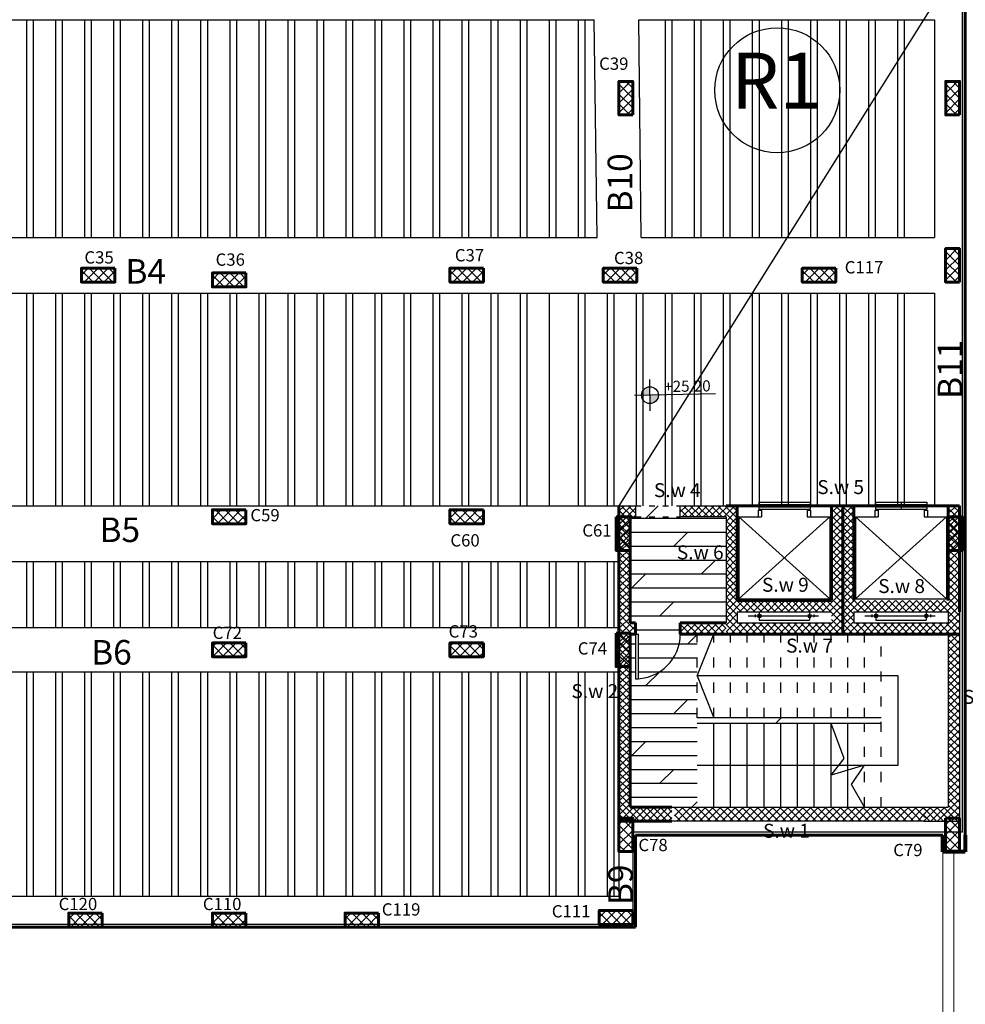
# Model space of a CAD drawing. Units: millimetres. Extents: x 567 to 693, y -339 to 361.
# Drawn here: x 620 to 637, y -318 to -300 of the extents above; entities that cross this region are included whole.
import ezdxf

# ---------------------------------------------------------------- set-up
doc = ezdxf.new("R2010")
doc.units = ezdxf.units.MM
doc.linetypes.add('ACAD_ISO03W100', pattern=[30, 12, -18])
for name, color, linetype in [('.', 230, 'Continuous'), ('BEAMS', 92, 'Continuous'), ('RIBS', 251, 'Continuous'), ('TEXT', 130, 'Continuous'), ('WALL', 7, 'Continuous')]:
    doc.layers.add(name, color=color, linetype=linetype)
for name, color, linetype, lineweight in [('colume', 5, 'Continuous', 60), ('DD', 253, 'Continuous', 20), ('externail', 1, 'Continuous', 60), ('hatch colume', 8, 'Continuous', 5)]:
    doc.layers.add(name, color=color, linetype=linetype, lineweight=lineweight)
doc.styles.add('I', font='MTCORSVA.TTF', dxfattribs={"height": 1})
doc.styles.add('ROMAND', font='romanc.shx')

# ---------------------------------------------------------------- blocks, each defined once
blk = doc.blocks.new('rmjm')
h = blk.add_hatch()
h.set_pattern_fill('ANSI37', color=256)
h.set_pattern_definition([(45, (0, 0), (-0.08838835, 0.08838835), []), (135, (0, 0), (-0.08838835, -0.08838835), [])])
h.paths.add_polyline_path([(230.349, -201.729), (230.599, -201.729), (230.599, -201.129), (230.349, -201.129)])
at = {"color": 244, "lineweight": 60, "true_color": 0x991b1e}
blk.add_lwpolyline([(230.599, -201.729), (230.599, -201.129), (230.349, -201.129), (230.349, -201.729)], close=True, dxfattribs=at)

msp = doc.modelspace()

# ---------------------------------------------------------------- hatches: boundary and pattern name
at = {"layer": '.', "linetype": 'Continuous', "true_color": 0x89867f}
h = msp.add_hatch(dxfattribs=at)
h.set_pattern_fill('ANSI37', color=252, scale=0.03)
h.set_pattern_definition([(45, (-166.8069, -998.987295), (-0.067351921, 0.067351921), []), (135, (-166.8069, -998.987295), (-0.067351921, -0.067351921), [])])
h.paths.add_polyline_path([(610.571, -314.544), (606.071, -314.544), (606.071, -314.794), (610.571, -314.794)])
h.paths.add_polyline_path([(636.071, -314.544), (631.575, -314.544), (631.574, -314.794), (636.071, -314.794)])
h = msp.add_hatch()
h.set_pattern_fill('ANSI37', color=256)
h.set_pattern_definition([(45, (400.22873, -100.41405), (-0.08838835, 0.08838835), []), (135, (400.22873, -100.41405), (-0.08838835, -0.08838835), [])])
h.paths.add_polyline_path([(630.577, -302.144), (630.827, -302.144), (630.827, -301.544), (630.577, -301.544)])
h = msp.add_hatch()
h.set_pattern_fill('ANSI37', color=256)
h.set_pattern_definition([(45, (406.08136, -100.41405), (-0.08838835, 0.08838835), []), (135, (406.08136, -100.41405), (-0.08838835, -0.08838835), [])])
h.paths.add_polyline_path([(636.43, -302.144), (636.68, -302.144), (636.68, -301.544), (636.43, -301.544)])
h = msp.add_hatch()
h.set_pattern_fill('ANSI37', color=256)
h.set_pattern_definition([(45, (406.07873, -103.41066), (-0.08838835, 0.08838835), []), (135, (406.07873, -103.41066), (-0.08838835, -0.08838835), [])])
h.paths.add_polyline_path([(636.427, -305.14), (636.677, -305.14), (636.677, -304.54), (636.427, -304.54)])
h = msp.add_hatch()
h.set_pattern_fill('ANSI37', color=256, angle=90)
h.set_pattern_definition([(135, (419.82112, -535.48826), (-0.08838835, -0.08838835), []), (225, (419.82112, -535.48826), (0.08838835, -0.08838835), [])])
h.paths.add_polyline_path([(621.551, -305.14), (621.551, -304.89), (620.951, -304.89), (620.951, -305.14)])
h = msp.add_hatch()
h.set_pattern_fill('ANSI37', color=256, angle=90)
h.set_pattern_definition([(135, (426.42112, -535.48756), (-0.08838835, -0.08838835), []), (225, (426.42112, -535.48756), (0.08838835, -0.08838835), [])])
h.paths.add_polyline_path([(628.151, -305.139), (628.151, -304.889), (627.551, -304.889), (627.551, -305.139)])
h = msp.add_hatch()
h.set_pattern_fill('ANSI37', color=256, angle=90)
h.set_pattern_definition([(135, (429.16832, -535.48826), (-0.08838835, -0.08838835), []), (225, (429.16832, -535.48826), (0.08838835, -0.08838835), [])])
h.paths.add_polyline_path([(630.898, -305.14), (630.898, -304.89), (630.298, -304.89), (630.298, -305.14)])
h = msp.add_hatch()
h.set_pattern_fill('ANSI37', color=256, angle=90)
h.set_pattern_definition([(135, (432.73174, -535.48826), (-0.08838835, -0.08838835), []), (225, (432.73174, -535.48826), (0.08838835, -0.08838835), [])])
h.paths.add_polyline_path([(634.461, -305.14), (634.461, -304.89), (633.861, -304.89), (633.861, -305.14)])
h = msp.add_hatch()
h.set_pattern_fill('ANSI37', color=256, angle=90)
h.set_pattern_definition([(135, (422.16781, -535.57426), (-0.08838835, -0.08838835), []), (225, (422.16781, -535.57426), (0.08838835, -0.08838835), [])])
h.paths.add_polyline_path([(623.897, -305.226), (623.897, -304.976), (623.297, -304.976), (623.297, -305.226)])
at = {"true_color": 0xffffff}
h = msp.add_hatch(color=7, dxfattribs=at)
h.paths.add_polyline_path([(631.134, -307.164), (631.137, -307.314, 0.414214), (631.284, -307.161)])
h.paths.add_polyline_path([(631.131, -307.014, 0.414214), (630.984, -307.167), (631.134, -307.164)])
h = msp.add_hatch()
h.set_pattern_fill('DOLMIT', color=252, angle=180)
h.set_pattern_definition([(180, (890.3095, -661.11767), (0, -0.25), []), (225, (890.3095, -661.1177), (0.5, -0.5), [0.3535534, -0.7071068])])
h.paths.add_polyline_path([(631.977, -313.044), (635.277, -313.044), (635.277, -312.944), (631.977, -312.944), (631.977, -312.195), (631.977, -312.194), (631.977, -312.192), (631.977, -311.444), (631.677, -311.444, -0.396012), (630.927, -312.242), (630.927, -312.244), (630.877, -312.244), (630.877, -311.444), (630.777, -311.444), (630.777, -314.544), (631.977, -314.544)])
h.paths.add_polyline_path([(632.497, -309.344), (631.677, -309.344), (630.877, -309.344), (630.777, -309.344), (630.777, -311.244), (630.877, -311.244), (630.877, -311.444), (630.927, -311.444), (630.927, -312.242, 0.396012), (631.677, -311.444), (631.677, -311.244), (632.497, -311.244)])
h.paths.add_polyline_path([(631.419, -310.402), (631.231, -310.402), (631.232, -310.589, 0.41137)], flags=16)
h.paths.add_polyline_path([(631.677, -309.144), (630.877, -309.144), (630.877, -309.344), (631.677, -309.344)])
h.paths.add_polyline_path([(631.35, -310.454), (632.175, -310.457), (632.177, -310.036), (631.352, -310.033)], flags=24)
h = msp.add_hatch()
h.set_pattern_fill('ANSI37', color=256, angle=180)
h.set_pattern_definition([(225, (861.12583, -511.073), (0.08838835, -0.08838835), []), (315, (861.12583, -511.073), (0.08838835, 0.08838835), [])])
h.paths.add_polyline_path([(630.777, -309.344), (630.527, -309.344), (630.527, -309.944), (630.777, -309.944)])
h = msp.add_hatch()
h.set_pattern_fill('ANSI37', color=256, angle=180)
h.set_pattern_definition([(225, (867.07583, -511.073), (0.08838835, -0.08838835), []), (315, (867.07583, -511.073), (0.08838835, 0.08838835), [])])
h.paths.add_polyline_path([(636.727, -309.344), (636.477, -309.344), (636.477, -309.944), (636.727, -309.944)])
h = msp.add_hatch()
h.set_pattern_fill('ANSI37', color=256, angle=180)
h.set_pattern_definition([(225, (861.12583, -513.15604), (0.08838835, -0.08838835), []), (315, (861.12583, -513.15604), (0.08838835, 0.08838835), [])])
h.paths.add_polyline_path([(630.777, -311.427), (630.527, -311.427), (630.527, -312.027), (630.777, -312.027)])
h = msp.add_hatch()
h.set_pattern_fill('ANSI37', color=256, angle=180)
h.set_pattern_definition([(225, (861.17583, -516.123), (0.08838835, -0.08838835), []), (315, (861.17583, -516.123), (0.08838835, 0.08838835), [])])
h.paths.add_polyline_path([(630.827, -314.739), (630.577, -314.739), (630.577, -315.339), (630.827, -315.339)])
h = msp.add_hatch()
h.set_pattern_fill('ANSI37', color=256, angle=180)
h.set_pattern_definition([(225, (867.02583, -516.12779), (0.08838835, -0.08838835), []), (315, (867.02583, -516.12779), (0.08838835, 0.08838835), [])])
h.paths.add_polyline_path([(636.677, -314.744), (636.427, -314.744), (636.427, -315.344), (636.677, -315.344)])
h = msp.add_hatch()
h.set_pattern_fill('ANSI37', color=256, angle=90)
h.set_pattern_definition([(135, (429.09786, -546.99207), (-0.08838835, -0.08838835), []), (225, (429.09786, -546.99207), (0.08838835, -0.08838835), [])])
h.paths.add_polyline_path([(630.827, -316.644), (630.827, -316.394), (630.227, -316.394), (630.227, -316.644)])
at = {"layer": 'hatch colume'}
h = msp.add_hatch(dxfattribs=at)
h.set_pattern_fill('ANSI37', color=256, scale=0.7, angle=720, style=0)
h.set_pattern_definition([(45, (-297.81375, -159.13331), (-0.061871843, 0.061871843), []), (135, (-297.81375, -159.13331), (-0.061871843, -0.061871843), [])])
h.paths.add_polyline_path([(611.227, -309.144), (611.027, -309.144), (611.027, -310.814), (611.027, -310.844), (609.337, -310.844), (609.337, -309.144), (609.137, -309.144), (609.137, -311.444), (611.227, -311.444), (611.227, -311.244), (611.227, -311.044)])
h.paths.add_polyline_path([(611.077, -311.044), (611.077, -311.244), (609.387, -311.244), (609.387, -311.044)], flags=16)
h.paths.add_polyline_path([(610.657, -311.094), (610.657, -311.144), (610.632, -311.144), (610.632, -311.044), (609.732, -311.044), (609.707, -311.044), (609.732, -311.044), (610.632, -311.044), (610.632, -311.094)], flags=0)
h.paths.add_polyline_path([(609.137, -309.144), (608.937, -309.144), (608.937, -310.814), (608.937, -310.844), (607.247, -310.844), (607.247, -309.144), (607.047, -309.144), (607.047, -311.444), (609.137, -311.444)])
h.paths.add_polyline_path([(608.987, -311.044), (608.987, -311.244), (607.297, -311.244), (607.297, -311.044)], flags=16)
h.paths.add_polyline_path([(608.567, -311.094), (608.567, -311.144), (608.542, -311.144), (608.542, -311.044), (607.642, -311.044), (607.617, -311.044), (607.642, -311.044), (608.542, -311.044), (608.542, -311.094)], flags=0)
h.paths.add_polyline_path([(607.047, -309.344), (607.047, -309.144), (606.177, -309.144), (606.177, -309.344)])
h.paths.add_polyline_path([(606.177, -311.244), (606.177, -311.444), (607.047, -311.444), (607.047, -311.244)])
h.paths.add_polyline_path([(632.497, -311.439), (632.497, -311.239), (631.677, -311.244), (631.677, -311.444)])
h.paths.add_polyline_path([(610.577, -314.544), (610.577, -314.794), (611.227, -314.794), (611.227, -314.544), (611.227, -311.444), (611.027, -311.444), (611.027, -314.544)])
h.paths.add_polyline_path([(606.077, -314.794), (606.077, -314.544), (605.327, -314.544), (605.327, -311.444), (605.427, -311.444), (605.427, -311.244), (605.327, -311.244), (605.327, -309.344), (605.427, -309.344), (605.427, -309.144), (605.127, -309.144), (605.127, -314.544), (605.127, -314.794)])
h = msp.add_hatch(dxfattribs=at)
h.set_pattern_fill('ANSI37', color=256, scale=0.7, angle=720, style=0)
h.set_pattern_definition([(45, (-297.86375, -159.13331), (-0.061871843, 0.061871843), []), (135, (-297.86375, -159.13331), (-0.061871843, -0.061871843), [])])
h.paths.add_polyline_path([(636.677, -311.244), (636.677, -311.044), (636.677, -309.144), (636.477, -309.144), (636.477, -310.814), (636.477, -310.844), (634.787, -310.844), (634.787, -309.144), (634.587, -309.144), (634.587, -311.444), (636.677, -311.444)])
h.paths.add_polyline_path([(636.477, -311.244), (634.787, -311.244), (634.787, -311.044), (636.477, -311.044)], flags=16)
h.paths.add_polyline_path([(636.107, -311.144), (636.082, -311.144), (636.082, -311.044), (635.182, -311.044), (635.182, -311.144), (635.157, -311.144), (635.157, -311.094), (635.182, -311.094), (635.182, -311.044), (636.082, -311.044), (636.082, -311.094), (636.107, -311.094)], flags=0)
h.paths.add_polyline_path([(634.587, -309.144), (634.387, -309.144), (634.387, -310.814), (634.387, -310.844), (632.697, -310.844), (632.697, -309.144), (632.497, -309.144), (631.677, -309.144), (631.677, -309.344), (632.497, -309.344), (632.497, -311.444), (634.587, -311.444)])
h.paths.add_polyline_path([(634.387, -311.044), (634.387, -311.244), (632.697, -311.244), (632.697, -311.044)], flags=16)
h.paths.add_polyline_path([(634.017, -311.144), (633.992, -311.144), (633.992, -311.044), (633.092, -311.044), (633.092, -311.144), (633.067, -311.144), (633.067, -311.094), (633.092, -311.094), (633.092, -311.044), (633.992, -311.044), (633.992, -311.094), (634.017, -311.094)], flags=0)
h.paths.add_polyline_path([(631.527, -314.794), (631.527, -314.544), (630.777, -314.544), (630.777, -311.444), (630.877, -311.444), (630.877, -311.244), (630.777, -311.244), (630.777, -309.344), (630.877, -309.344), (630.877, -309.144), (630.577, -309.144), (630.577, -314.544), (630.577, -314.794)])
h.paths.add_polyline_path([(636.027, -314.544), (636.027, -314.794), (636.677, -314.794), (636.677, -314.544), (636.677, -311.444), (636.477, -311.444), (636.477, -314.544)])

# ---------------------------------------------------------------- linework, layer by layer
at = {"color": 40, "true_color": 0xf8d731}
msp.add_line((636.377, -299.894), (630.577, -309.144), dxfattribs=at)
at = {"color": 7, "true_color": 0xffffff}
msp.add_line((632.309, -307.141), (630.86, -307.169), dxfattribs=at)
at = {"linetype": 'ACAD_ISO03W100', "ltscale": 0.008}
for p, q in [((630.877, -309.144), (631.677, -309.144)), ((630.877, -309.344), (631.677, -309.344))]:
    msp.add_line(p, q, dxfattribs=at)
for p, q in [((633.082, -309.08), (634.002, -309.08)), ((633.082, -309.08), (633.082, -309.12)), ((633.082, -309.12), (634.002, -309.12)), ((633.082, -309.164), (634.002, -309.164)), ((633.082, -309.164), (633.082, -309.204)), ((634.002, -309.08), (634.002, -309.12)), ((634.002, -309.164), (634.002, -309.204)), ((635.172, -309.08), (636.092, -309.08)), ((635.172, -309.08), (635.172, -309.12)), ((635.172, -309.12), (636.092, -309.12)), ((635.172, -309.164), (636.092, -309.164)), ((635.172, -309.164), (635.172, -309.204)), ((635.632, -309.08), (635.632, -309.12)), ((635.632, -309.164), (635.632, -309.204)), ((636.092, -309.08), (636.092, -309.12)), ((636.092, -309.164), (636.092, -309.204)), ((632.727, -309.344), (633.132, -309.344)), ((632.727, -309.344), (634.357, -310.814)), ((632.727, -309.344), (632.727, -310.814)), ((634.357, -309.344), (632.727, -310.814)), ((633.072, -309.224), (633.132, -309.224)), ((633.072, -309.224), (633.072, -309.344)), ((633.082, -309.204), (634.002, -309.204)), ((633.132, -309.224), (633.132, -309.344)), ((633.952, -309.224), (633.952, -309.344)), ((633.952, -309.224), (634.012, -309.224)), ((633.952, -309.344), (634.357, -309.344)), ((634.012, -309.224), (634.012, -309.344)), ((634.357, -309.344), (634.357, -310.814)), ((634.817, -309.344), (634.817, -310.814)), ((634.817, -309.344), (635.222, -309.344)), ((634.817, -309.344), (636.447, -310.814)), ((636.447, -309.344), (634.817, -310.814)), ((635.162, -309.224), (635.222, -309.224)), ((635.162, -309.224), (635.162, -309.344)), ((635.172, -309.204), (636.092, -309.204)), ((635.222, -309.224), (635.222, -309.344)), ((636.042, -309.224), (636.042, -309.344)), ((636.042, -309.224), (636.102, -309.224)), ((636.042, -309.344), (636.447, -309.344)), ((636.102, -309.224), (636.102, -309.344)), ((636.447, -309.344), (636.447, -310.814)), ((632.727, -310.814), (634.357, -310.814)), ((634.817, -310.814), (636.447, -310.814)), ((632.697, -311.044), (634.387, -311.044)), ((632.697, -311.044), (632.697, -311.244)), ((633.017, -311.094), (633.017, -311.144)), ((633.067, -311.094), (633.117, -311.094)), ((633.067, -311.094), (633.067, -311.144)), ((633.092, -311.044), (633.992, -311.044)), ((633.092, -311.044), (633.092, -311.194)), ((633.117, -311.094), (633.117, -311.144)), ((633.967, -311.094), (633.967, -311.144)), ((633.992, -311.044), (633.992, -311.194)), ((634.017, -311.094), (634.017, -311.144)), ((634.067, -311.094), (634.067, -311.144)), ((634.787, -311.044), (636.477, -311.044)), ((634.787, -311.044), (634.787, -311.244)), ((635.107, -311.094), (635.107, -311.144)), ((635.157, -311.094), (635.207, -311.094)), ((635.157, -311.094), (635.157, -311.144)), ((635.182, -311.044), (636.082, -311.044)), ((635.182, -311.044), (635.182, -311.194)), ((635.207, -311.094), (635.207, -311.144)), ((636.057, -311.094), (636.057, -311.144)), ((636.057, -311.094), (636.107, -311.094)), ((636.082, -311.044), (636.082, -311.194)), ((636.107, -311.094), (636.107, -311.144)), ((636.157, -311.094), (636.157, -311.144)), ((636.477, -311.044), (636.477, -311.244)), ((632.697, -311.244), (634.387, -311.244)), ((632.697, -311.244), (634.387, -311.244)), ((632.894, -311.119), (634.151, -311.119)), ((633.067, -311.144), (633.117, -311.144)), ((633.092, -311.194), (633.992, -311.194)), ((633.967, -311.144), (634.017, -311.144)), ((634.787, -311.244), (636.477, -311.244)), ((634.787, -311.244), (636.477, -311.244)), ((634.984, -311.119), (636.241, -311.119)), ((635.157, -311.144), (635.207, -311.144)), ((635.182, -311.194), (636.082, -311.194)), ((636.057, -311.144), (636.107, -311.144)), ((630.877, -311.444), (630.927, -311.444)), ((635.277, -312.944), (631.977, -312.944)), ((635.277, -313.044), (631.977, -313.044)), ((632.277, -314.544), (632.277, -313.044)), ((632.577, -314.544), (632.577, -313.044)), ((632.877, -314.544), (632.877, -313.044)), ((633.177, -314.544), (633.177, -313.044)), ((633.477, -314.544), (633.477, -313.044)), ((633.777, -314.544), (633.777, -313.044)), ((634.077, -314.544), (634.077, -313.044)), ((634.377, -314.544), (634.377, -313.044)), ((634.677, -314.544), (634.677, -313.044))]:
    msp.add_line(p, q)
at = {"linetype": 'ACAD_ISO03W100', "ltscale": 0.015}
for p, q in [((631.977, -312.944), (631.977, -311.444)), ((632.277, -312.944), (632.277, -311.444)), ((632.577, -312.944), (632.577, -311.444)), ((632.877, -312.944), (632.877, -311.444)), ((633.177, -312.944), (633.177, -311.444)), ((633.477, -312.944), (633.477, -311.444)), ((633.777, -312.944), (633.777, -311.444)), ((634.077, -312.944), (634.077, -311.444)), ((634.377, -312.944), (634.377, -311.444)), ((634.677, -312.944), (634.677, -311.444)), ((634.977, -312.944), (634.977, -311.444)), ((635.277, -314.544), (635.277, -311.444)), ((634.977, -314.544), (634.977, -313.044))]:
    msp.add_line(p, q, dxfattribs=at)
at = {"ltscale": 0.015}
for p, q in [((631.977, -312.194), (632.277, -311.444)), ((635.577, -312.194), (631.977, -312.194)), ((631.977, -312.194), (632.277, -312.944)), ((635.577, -313.794), (635.577, -312.194)), ((634.613, -313.673), (634.377, -313.044)), ((634.377, -313.969), (634.613, -313.673)), ((631.977, -313.794), (635.577, -313.794)), ((634.977, -313.794), (634.377, -313.969)), ((634.741, -314.138), (634.977, -313.794)), ((634.977, -314.544), (634.741, -314.138))]:
    msp.add_line(p, q, dxfattribs=at)
msp.add_lwpolyline([(605.027, -299.944), (636.727, -299.944), (636.727, -314.994), (630.827, -314.994), (630.827, -316.644), (610.927, -316.644), (610.927, -314.992), (605.027, -314.994)], close=True)
at = {"color": 244, "lineweight": 60, "true_color": 0x991b1e}
for points in [[(630.827, -302.144), (630.827, -301.544), (630.577, -301.544), (630.577, -302.144)], [(636.68, -302.144), (636.68, -301.544), (636.43, -301.544), (636.43, -302.144)], [(636.677, -305.14), (636.677, -304.54), (636.427, -304.54), (636.427, -305.14)], [(636.477, -309.344), (636.477, -309.944), (636.727, -309.944), (636.727, -309.344)], [(630.527, -311.427), (630.527, -312.027), (630.777, -312.027), (630.777, -311.427)], [(630.577, -314.739), (630.577, -315.339), (630.827, -315.339), (630.827, -314.739)], [(636.427, -314.744), (636.427, -315.344), (636.677, -315.344), (636.677, -314.744)], [(630.827, -316.394), (630.227, -316.394), (630.227, -316.644), (630.827, -316.644)]]:
    msp.add_lwpolyline(points, close=True, dxfattribs=at)
at = {"color": 244, "lineweight": 60, "true_color": 0x991b1e, "elevation": 0}
for points in [[(621.551, -304.89), (620.951, -304.89), (620.951, -305.14), (621.551, -305.14)], [(628.151, -304.889), (627.551, -304.889), (627.551, -305.139), (628.151, -305.139)], [(630.898, -304.89), (630.298, -304.89), (630.298, -305.14), (630.898, -305.14)], [(634.461, -304.89), (633.861, -304.89), (633.861, -305.14), (634.461, -305.14)], [(623.897, -304.976), (623.297, -304.976), (623.297, -305.226), (623.897, -305.226)], [(630.527, -309.344), (630.527, -309.944), (630.777, -309.944), (630.777, -309.344)]]:
    msp.add_lwpolyline(points, close=True, dxfattribs=at)
at = {"color": 5, "linetype": 'Continuous'}
for points in [[(630.577, -309.144), (630.877, -309.144)], [(630.877, -309.144), (630.877, -309.344)], [(631.677, -309.144), (632.497, -309.144)], [(631.677, -309.344), (631.677, -309.144)], [(630.777, -309.344), (630.877, -309.344)], [(632.497, -309.344), (631.677, -309.344)], [(632.497, -309.344), (632.497, -311.244)], [(636.677, -311.044), (636.677, -314.794)], [(636.477, -311.444), (636.477, -314.544)], [(636.042, -314.544), (636.477, -314.544)], [(636.039, -314.794), (636.677, -314.794)]]:
    msp.add_lwpolyline(points, dxfattribs=at)
msp.add_lwpolyline([(630.877, -311.444), (630.877, -311.444), (630.877, -312.244), (630.927, -312.244), (630.927, -311.444)])
at = {"color": 5}
for points in [[(631.477, -314.544), (636.042, -314.544)], [(636.039, -314.794), (631.477, -314.794)]]:
    msp.add_lwpolyline(points, dxfattribs=at)
at = {"color": 40, "true_color": 0xf8d731}
msp.add_circle((633.414, -301.703), 1.12, dxfattribs=at)
at = {"color": 7, "true_color": 0xffffff}
msp.add_circle((631.134, -307.164), 0.15, dxfattribs=at)
msp.add_arc((630.877, -311.444), 0.8, 270, 0)
at = {"layer": 'BEAMS'}
for p, q in [((624.127, -311.331), (618.457, -311.329)), ((630.577, -311.332), (623.897, -311.331)), ((624.127, -312.127, 0), (618.457, -312.127, 0)), ((630.577, -312.127, 0), (623.897, -312.127, 0)), ((630.577, -315.329), (630.577, -316.144)), ((624.127, -316.144), (618.457, -316.144)), ((630.577, -316.144), (623.897, -316.144))]:
    msp.add_line(p, q, dxfattribs=at)
for points in [[(611.549, -300.444), (630.132, -300.444)], [(630.186, -304.34), (630.132, -300.444)], [(630.932, -300.444), (636.227, -300.444), (636.227, -304.34)], [(630.978, -304.34), (630.932, -300.444)], [(636.227, -305.34), (636.227, -309.144)], [(610.977, -309.144), (630.253, -309.144)], [(630.253, -309.144), (630.577, -309.144)], [(618.457, -310.144), (624.127, -310.144)], [(623.897, -310.144), (630.577, -310.144)]]:
    msp.add_lwpolyline(points, dxfattribs=at)
at = {"layer": 'BEAMS', "elevation": 0}
for points in [[(611.191, -304.34), (630.186, -304.34)], [(630.978, -304.34), (636.227, -304.34)], [(610.343, -305.34), (630.2, -305.34)], [(630.2, -305.34), (636.227, -305.34)]]:
    msp.add_lwpolyline(points, dxfattribs=at)
at = {"layer": 'colume'}
for p, q in [((630.577, -314.544), (630.577, -309.144)), ((630.577, -314.794), (630.577, -309.144)), ((632.497, -309.144), (634.587, -309.144)), ((632.697, -309.144), (632.697, -310.844)), ((634.387, -309.144), (634.387, -310.844)), ((634.387, -309.144), (634.387, -310.814)), ((634.587, -309.144), (634.587, -311.044)), ((634.587, -309.144), (636.677, -309.144)), ((634.587, -309.144), (634.587, -311.444)), ((634.787, -309.144), (634.787, -310.844)), ((636.477, -309.144), (636.477, -310.844)), ((636.477, -309.144), (636.477, -310.814)), ((636.677, -309.144), (636.677, -311.044)), ((630.777, -311.244), (630.777, -309.344)), ((632.697, -310.844), (634.387, -310.844)), ((632.697, -310.844), (634.387, -310.844)), ((630.777, -311.244), (630.877, -311.244)), ((630.877, -311.444), (630.877, -311.244)), ((631.677, -311.444), (631.677, -311.244)), ((631.677, -311.244), (632.497, -311.244)), ((630.777, -311.444), (630.877, -311.444)), ((630.777, -314.544), (630.777, -311.444)), ((631.677, -311.444), (636.677, -311.444)), ((631.527, -314.794), (630.577, -314.794))]:
    msp.add_line(p, q, dxfattribs=at)
msp.add_lwpolyline([(630.777, -314.544), (631.527, -314.544)], dxfattribs=at)
at = {"layer": 'DD'}
for points in [[(636.377, -299.599), (636.377, -296.968), (646.377, -296.968), (646.377, -319.62), (636.377, -319.62), (636.377, -315.344)], [(636.577, -299.599), (636.577, -297.168), (646.177, -297.168), (646.177, -319.42), (636.577, -319.42), (636.577, -315.344)]]:
    msp.add_lwpolyline(points, dxfattribs=at)
at = {"layer": 'externail'}
for p, q in [((636.777, -299.894), (636.777, -315.044)), ((636.377, -315.044), (630.877, -315.044)), ((630.877, -315.044), (630.877, -316.694)), ((630.877, -316.694), (610.877, -316.694))]:
    msp.add_line(p, q, dxfattribs=at)
at = {"layer": 'externail', "lineweight": 80}
for p, q in [((636.377, -315.344), (636.377, -315.044)), ((636.777, -315.044), (636.777, -315.344)), ((636.777, -315.344), (636.377, -315.344))]:
    msp.add_line(p, q, dxfattribs=at)
at = {"layer": 'RIBS'}
for points in [[(619.967, -300.444), (619.967, -304.34)], [(620.087, -300.444), (620.087, -304.34)], [(620.487, -300.444), (620.487, -304.34)], [(620.607, -300.444), (620.607, -304.34)], [(621.007, -300.444), (621.007, -304.34)], [(621.127, -300.444), (621.127, -304.34)], [(621.527, -300.444), (621.527, -304.34)], [(621.647, -300.444), (621.647, -304.34)], [(622.047, -300.444), (622.047, -304.34)], [(622.167, -300.444), (622.167, -304.34)], [(622.567, -300.444), (622.567, -304.34)], [(622.687, -300.444), (622.687, -304.34)], [(623.087, -300.444), (623.087, -304.34)], [(623.207, -300.444), (623.207, -304.34)], [(623.607, -300.444), (623.607, -304.34)], [(623.727, -300.444), (623.727, -304.34)], [(624.127, -300.444), (624.127, -304.34)], [(624.247, -300.444), (624.247, -304.34)], [(624.647, -300.444), (624.647, -304.34)], [(624.767, -300.444), (624.767, -304.34)], [(625.167, -300.444), (625.167, -304.34)], [(625.287, -300.444), (625.287, -304.34)], [(625.687, -300.444), (625.687, -304.34)], [(625.807, -300.444), (625.807, -304.34)], [(626.207, -300.444), (626.207, -304.34)], [(626.327, -300.444), (626.327, -304.34)], [(626.727, -300.444), (626.727, -304.34)], [(626.847, -300.444), (626.847, -304.34)], [(627.247, -300.444), (627.247, -304.34)], [(627.367, -300.444), (627.367, -304.34)], [(627.767, -300.444), (627.767, -304.34)], [(627.887, -300.444), (627.887, -304.34)], [(628.287, -300.444), (628.287, -304.34)], [(628.407, -300.444), (628.407, -304.34)], [(628.807, -300.444), (628.807, -304.34)], [(628.927, -300.444), (628.927, -304.34)], [(629.327, -300.444), (629.327, -304.34)], [(629.447, -300.444), (629.447, -304.34)], [(629.847, -300.444), (629.847, -304.34)], [(629.967, -300.444), (629.967, -304.34)], [(631.407, -300.444), (631.407, -304.34)], [(631.527, -300.444), (631.527, -304.34)], [(631.927, -300.444), (631.927, -304.34)], [(632.047, -300.444), (632.047, -304.34)], [(632.447, -300.444), (632.447, -304.34)], [(632.567, -300.444), (632.567, -304.34)], [(632.967, -300.444), (632.967, -304.34)], [(633.087, -300.444), (633.087, -304.34)], [(633.487, -300.444), (633.487, -304.34)], [(633.607, -300.444), (633.607, -304.34)], [(634.007, -300.444), (634.007, -304.34)], [(634.127, -300.444), (634.127, -304.34)], [(634.527, -300.444), (634.527, -304.34)], [(634.647, -300.444), (634.647, -304.34)], [(635.047, -300.444), (635.047, -304.34)], [(635.167, -300.444), (635.167, -304.34)], [(635.567, -300.444), (635.567, -304.34)], [(635.687, -300.444), (635.687, -304.34)], [(619.967, -305.34), (619.967, -309.144)], [(620.087, -305.34), (620.087, -309.144)], [(620.487, -305.34), (620.487, -309.144)], [(620.607, -305.34), (620.607, -309.144)], [(621.007, -305.34), (621.007, -309.144)], [(621.127, -305.34), (621.127, -309.144)], [(621.527, -305.34), (621.527, -309.144)], [(621.647, -305.34), (621.647, -309.144)], [(622.047, -305.34), (622.047, -309.144)], [(622.167, -305.34), (622.167, -309.144)], [(622.567, -305.34), (622.567, -309.144)], [(622.687, -305.34), (622.687, -309.144)], [(623.087, -305.34), (623.087, -309.144)], [(623.207, -305.34), (623.207, -309.144)], [(623.607, -305.34), (623.607, -309.144)], [(623.727, -305.34), (623.727, -309.144)], [(624.127, -305.34), (624.127, -309.144)], [(624.247, -305.34), (624.247, -309.144)], [(624.647, -305.34), (624.647, -309.144)], [(624.767, -305.34), (624.767, -309.144)], [(625.167, -305.34), (625.167, -309.144)], [(625.287, -305.34), (625.287, -309.144)], [(625.687, -305.34), (625.687, -309.144)], [(625.807, -305.34), (625.807, -309.144)], [(626.207, -305.34), (626.207, -309.144)], [(626.327, -305.34), (626.327, -309.144)], [(626.727, -305.34), (626.727, -309.144)], [(626.847, -305.34), (626.847, -309.144)], [(627.247, -305.34), (627.247, -309.144)], [(627.367, -305.34), (627.367, -309.144)], [(627.767, -305.34), (627.767, -309.144)], [(627.887, -305.34), (627.887, -309.144)], [(628.287, -305.34), (628.287, -309.144)], [(628.407, -305.34), (628.407, -309.144)], [(628.807, -305.34), (628.807, -309.144)], [(628.927, -305.34), (628.927, -309.144)], [(629.327, -305.34), (629.327, -309.144)], [(629.847, -305.34), (629.847, -309.144)], [(629.967, -305.34), (629.967, -309.144)], [(630.367, -305.339), (630.367, -309.144)], [(630.487, -305.339), (630.487, -309.144)], [(630.887, -305.339), (630.887, -309.144)], [(631.007, -305.34), (631.007, -309.144)], [(631.407, -305.34), (631.407, -309.144)], [(631.527, -305.34), (631.527, -309.144)], [(631.927, -305.34), (631.927, -309.144)], [(632.047, -305.34), (632.047, -309.144)], [(632.447, -305.34), (632.447, -309.144)], [(632.567, -305.34), (632.567, -309.144)], [(632.967, -305.34), (632.967, -309.144)], [(633.087, -305.34), (633.087, -309.144)], [(633.487, -305.34), (633.487, -309.144)], [(633.607, -305.34), (633.607, -309.144)], [(634.007, -305.34), (634.007, -309.144)], [(634.127, -305.34), (634.127, -309.144)], [(634.527, -305.34), (634.527, -309.144)], [(634.647, -305.34), (634.647, -309.144)], [(635.047, -305.34), (635.047, -309.144)], [(635.167, -305.34), (635.167, -309.144)], [(635.567, -305.34), (635.567, -309.144)], [(635.687, -305.34), (635.687, -309.144)], [(619.967, -310.144), (619.967, -311.33)], [(620.087, -310.144), (620.087, -311.33)], [(620.487, -310.144), (620.487, -311.33)], [(620.607, -310.144), (620.607, -311.33)], [(621.007, -310.144), (621.007, -311.33)], [(621.127, -310.144), (621.127, -311.33)], [(621.527, -310.144), (621.527, -311.33)], [(621.647, -310.144), (621.647, -311.33)], [(622.047, -310.144), (622.047, -311.33)], [(622.167, -310.144), (622.167, -311.33)], [(622.567, -310.144), (622.567, -311.33)], [(622.687, -310.144), (622.687, -311.33)], [(623.087, -310.144), (623.087, -311.331)], [(623.207, -310.144), (623.207, -311.331)], [(623.607, -310.144), (623.607, -311.331)], [(623.727, -310.144), (623.727, -311.331)], [(624.127, -310.144), (624.127, -311.331)], [(624.247, -310.144), (624.247, -311.331)], [(624.647, -310.144), (624.647, -311.331)], [(624.767, -310.144), (624.767, -311.331)], [(625.167, -310.144), (625.167, -311.331)], [(625.287, -310.144), (625.287, -311.331)], [(625.687, -310.144), (625.687, -311.331)], [(625.807, -310.144), (625.807, -311.331)], [(626.207, -310.144), (626.207, -311.331)], [(626.327, -310.144), (626.327, -311.331)], [(626.727, -310.144), (626.727, -311.331)], [(626.847, -310.144), (626.847, -311.332)], [(627.247, -310.144), (627.247, -311.332)], [(627.367, -310.144), (627.367, -311.332)], [(627.767, -310.144), (627.767, -311.332)], [(627.887, -310.144), (627.887, -311.332)], [(628.287, -310.144), (628.287, -311.332)], [(628.407, -310.144), (628.407, -311.332)], [(628.807, -310.144), (628.807, -311.332)], [(628.927, -310.144), (628.927, -311.332)], [(629.327, -310.144), (629.327, -311.332)], [(629.447, -310.144), (629.447, -311.332)], [(629.847, -310.144), (629.847, -311.332)], [(629.967, -310.144), (629.967, -311.332)], [(630.367, -310.144), (630.367, -311.332)], [(630.487, -310.144), (630.487, -311.332)], [(619.967, -312.127), (619.967, -316.144)], [(620.087, -312.127), (620.087, -316.144)], [(620.487, -312.127), (620.487, -316.144)], [(620.607, -312.127), (620.607, -316.144)], [(621.007, -312.127), (621.007, -316.144)], [(621.127, -312.127), (621.127, -316.144)], [(621.527, -312.127), (621.527, -316.144)], [(621.647, -312.127), (621.647, -316.144)], [(622.047, -312.127), (622.047, -316.144)], [(622.167, -312.127), (622.167, -316.144)], [(622.567, -312.127), (622.567, -316.144)], [(622.687, -312.127), (622.687, -316.144)], [(623.087, -312.127), (623.087, -316.144)], [(623.207, -312.127), (623.207, -316.144)], [(623.607, -312.127), (623.607, -316.144)], [(623.727, -312.127), (623.727, -316.144)], [(624.127, -312.127), (624.127, -316.144)], [(624.247, -312.127), (624.247, -316.144)], [(624.647, -312.127), (624.647, -316.144)], [(624.767, -312.127), (624.767, -316.144)], [(625.167, -312.127), (625.167, -316.144)], [(625.287, -312.127), (625.287, -316.144)], [(625.687, -312.127), (625.687, -316.144)], [(625.807, -312.127), (625.807, -316.144)], [(626.207, -312.127), (626.207, -316.144)], [(626.327, -312.127), (626.327, -316.144)], [(626.727, -312.127), (626.727, -316.144)], [(626.847, -312.127), (626.847, -316.144)], [(627.247, -312.127), (627.247, -316.144)], [(627.367, -312.127), (627.367, -316.144)], [(627.767, -312.127), (627.767, -316.144)], [(627.887, -312.127), (627.887, -316.144)], [(628.287, -312.127), (628.287, -316.144)], [(628.407, -312.127), (628.407, -316.144)], [(628.807, -312.127), (628.807, -316.144)], [(628.927, -312.127), (628.927, -316.144)], [(629.327, -312.127), (629.327, -316.144)], [(629.447, -312.127), (629.447, -316.144)], [(629.847, -312.127), (629.847, -316.144)], [(629.967, -312.127), (629.967, -316.144)], [(630.367, -312.127), (630.367, -316.144)], [(630.487, -312.127), (630.487, -316.144)]]:
    msp.add_lwpolyline(points, dxfattribs=at)
at = {"layer": 'WALL', "color": 7, "linetype": 'Continuous', "true_color": 0xffffff}
msp.add_line((631.14, -307.446), (631.129, -306.885), dxfattribs=at)

# ---------------------------------------------------------------- block references
at = {"color": 40, "true_color": 0xf8d731, "rotation": 90}
for p in [(422.168, -539.817, 0), (426.421, -539.817, 0), (422.168, -542.2, 0), (426.421, -542.2, 0), (419.597, -547.042), (422.168, -547.04, 0), (424.546, -547.042)]:
    msp.add_blockref('rmjm', p, dxfattribs=at)

# ---------------------------------------------------------------- texts
at = {"color": 40, "true_color": 0xf8d731, "attachment_point": 1, "style": 'I'}
for s, width, gutter_width, insert, char_height in [('R1', 2.31233, 13.129, (632.583, -301.03), 1), ('S.w 4', 1.14129, 3.125, (631.205, -308.741, 0), 0.25), ('S.w 5', 1.14129, 3.125, (634.13, -308.686, 0), 0.25), ('S.w 6', 1.14129, 3.125, (631.616, -309.855, 0), 0.25), ('S.w 9', 1.14129, 3.125, (633.14, -310.436, 0), 0.25), ('S.w 8', 1.14129, 3.125, (635.222, -310.459, 0), 0.25), ('S.w 7', 1.14129, 3.125, (633.572, -311.526, 0), 0.25), ('S.w 2', 1.14129, 3.125, (629.728, -312.341, 0), 0.25), ('S.w 3', 1.14129, 3.125, (636.74, -312.443, 0), 0.25), ('S.w 1', 1.14129, 3.125, (633.16, -314.842, 0), 0.25)]:
    msp.add_mtext_dynamic_manual_height_columns(s, width=width, gutter_width=gutter_width, heights=[0], dxfattribs=dict(at, insert=insert, char_height=char_height))
at = {"color": 7, "true_color": 0xffffff, "insert": (631.387, -306.909), "char_height": 0.38409, "width": 1.05584, "attachment_point": 1, "rotation": 0.8181}
msp.add_mtext('\\pi-0.9,l0.9,t0.9;{\\fTimes New Roman|b0|i0|c178|p18;\\H0.5207x;+25.20}', dxfattribs=at)
at = {"layer": 'BEAMS', "color": 7, "lineweight": 20, "true_color": 0xffffff, "style": 'ROMAND'}
for s, p in [('C39', (630.224, -301.337)), ('C35', (621.006, -304.807, 0)), ('C37', (627.64, -304.768, 0)), ('C36', (623.355, -304.846, 0)), ('C38', (630.49, -304.817, 0)), ('C117', (634.622, -304.984)), ('C59', (623.978, -309.424, 0)), ('C61', (629.922, -309.698, 0)), ('C60', (627.56, -309.875, 0)), ('C73', (627.528, -311.506, 0)), ('C72', (623.303, -311.531, 0)), ('C74', (629.842, -311.811, 0)), ('C78', (630.927, -315.332)), ('C79', (635.491, -315.422)), ('C120', (620.544, -316.389)), ('C110', (623.127, -316.389)), ('C119', (626.332, -316.486)), ('C111', (629.376, -316.519))]:
    msp.add_text(s, height=0.22, dxfattribs=at).set_placement(p)
at = {"layer": 'TEXT', "lineweight": 20, "style": 'ROMAND'}
for s, p in [('B10', (630.816, -303.893)), ('B11', (636.727, -307.232)), ('B9', (630.827, -316.299))]:
    msp.add_text(s, height=0.44, rotation=90, dxfattribs=at).set_placement(p)
for s, p in [('B4', (621.74, -305.167, 0)), ('B5', (621.275, -309.796, 0)), ('B6', (621.126, -311.99, 0))]:
    msp.add_text(s, height=0.44, dxfattribs=at).set_placement(p)

doc.saveas('drawing.dxf')
